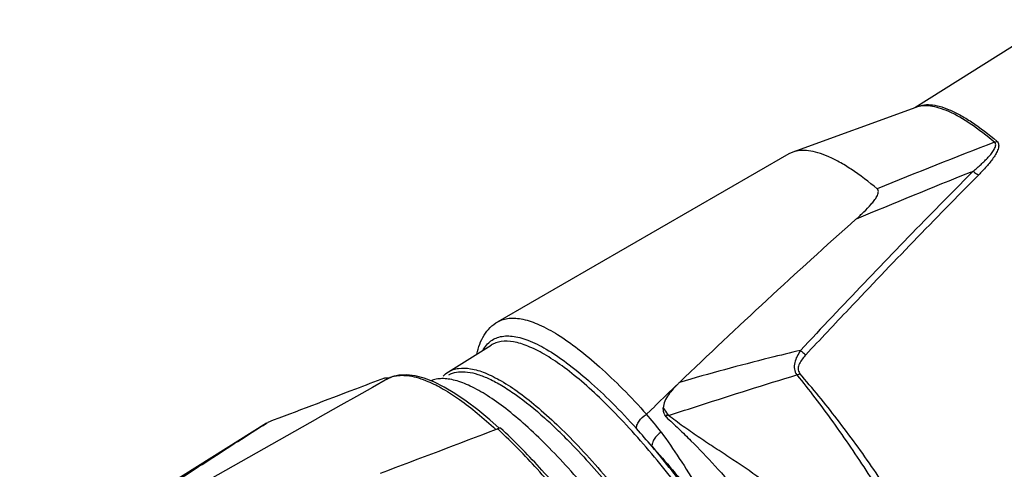
# Model space of a CAD drawing. Units: millimetres. Extents: x 0 to 420, y 0 to 297.
# Drawn here: x 353 to 371, y 89 to 97 of the extents above; entities that cross this region are included whole.
import ezdxf

# ---------------------------------------------------------------- set-up
doc = ezdxf.new("R2010")
doc.units = ezdxf.units.MM
doc.header["$LTSCALE"] = 23.1
doc.layers.get('0').update_dxf_attribs({"linetype": 'CONTINUOUS'})
doc.layers.add('_24_IMPORT', color=7, linetype='CONTINUOUS')
doc.layers.add('_26_DATUM_AXIS', color=7, linetype='CONTINUOUS')

msp = doc.modelspace()

# ---------------------------------------------------------------- linework, layer by layer
at = {"color": 9}
msp.add_line((360.275, 90.467), (360.279, 90.466), dxfattribs=at)
msp.add_line((360.275, 90.467), (360.279, 90.466), dxfattribs=at)
at = {"color": 7}
for p, q in [((358.66, 90.023), (358.23, 89.781)), ((353.096, 86.89), (358.23, 89.781)), ((357.276, 89.69), (357.297, 89.703))]:
    msp.add_line(p, q, dxfattribs=at)
for points in [[(360.388, 90.456), (360.207, 90.526), (360.038, 90.571), (359.881, 90.59), (359.738, 90.583), (359.61, 90.551), (359.521, 90.51)], [(359.523, 90.511), (359.245, 90.354), (358.947, 90.185), (358.66, 90.023)], [(361.605, 89.595), (361.429, 89.752), (361.205, 89.936), (360.989, 90.1), (360.78, 90.242), (360.579, 90.361), (360.388, 90.456)]]:
    msp.add_lwpolyline(points, dxfattribs=at)
at = {"color": 9}
for centre, radius, start, end in [((359.766, 90.08), 0.494, 110.0499, 119.4498), ((359.778, 90.047), 0.53, 103.8758, 110.0427), ((359.784, 90.022), 0.555, 103.3353, 103.914), ((355.055, 82.519), 9.613, 47.1086, 47.3162)]:
    msp.add_arc(centre, radius, start, end, dxfattribs=at)
at = {"color": 7}
for centre, radius, start, end in [((359.508, 90.4), 0.134, 69.5095, 77.4534), ((131.826, 691.608), 644.372, 290.681215, 290.887938)]:
    msp.add_arc(centre, radius, start, end, dxfattribs=at)
for points, knots in [([(359.472, 90.527), (359.29, 90.459), (358.565, 90.184), (357.84, 89.909), (357.297, 89.703)], [0, 0, 0, 0, 0.250223, 1, 1, 1, 1]), ([(359.472, 90.527), (359.477, 90.529), (359.498, 90.535), (359.521, 90.535), (359.538, 90.531)], [0, 0, 0, 0, 0.245531, 1, 1, 1, 1]), ([(353.086, 86.896), (353.259, 87.016), (353.601, 87.257), (354.116, 87.615), (354.634, 87.968), (355.33, 88.435), (356.209, 89.012), (356.919, 89.465), (357.276, 89.69)], [0, 0, 0, 0, 0.125055, 0.249283, 0.37366, 0.498324, 0.748575, 1, 1, 1, 1]), ([(361.629, 89.595), (361.628, 89.597), (361.621, 89.598), (361.601, 89.596), (361.584, 89.59), (361.572, 89.585)], [0, 0, 0, 0, 0.113556, 0.313033, 1, 1, 1, 1]), ([(364.568, 85.911), (364.338, 86.277), (363.868, 86.983), (363.13, 87.971), (362.391, 88.844), (361.881, 89.364), (361.629, 89.595)], [0, 0, 0, 0, 0.274319, 0.53841, 0.783032, 1, 1, 1, 1])]:
    msp.add_open_spline(points, degree=3, knots=knots, dxfattribs=at)
at = {"color": 9}
for points, knots in [([(359.656, 90.563), (359.747, 90.584), (359.901, 90.582), (360.107, 90.532), (360.218, 90.491), (360.275, 90.467)], [0, 0, 0, 0, 0.44262, 0.705068, 1, 1, 1, 1]), ([(360.279, 90.466), (360.376, 90.425), (360.578, 90.32), (360.883, 90.121), (361.21, 89.869), (361.429, 89.678), (361.541, 89.574)], [0, 0, 0, 0, 0.203343, 0.438211, 0.704203, 1, 1, 1, 1]), ([(364.5, 85.914), (364.273, 86.275), (363.808, 86.972), (363.078, 87.949), (362.348, 88.814), (361.845, 89.331), (361.597, 89.562)], [0, 0, 0, 0, 0.273918, 0.537714, 0.782421, 1, 1, 1, 1])]:
    msp.add_open_spline(points, degree=3, knots=knots, dxfattribs=at)
at = {"layer": '_24_IMPORT', "color": 7}
for p, q in [((371.955, 97.194), (369.338, 95.556)), ((369.357, 95.563), (367.07, 94.732)), ((366.997, 94.698), (361.579, 91.576)), ((367.07, 94.732), (366.997, 94.698)), ((360.658, 90.642), (361.454, 91.14))]:
    msp.add_line(p, q, dxfattribs=at)
at = {"layer": '_24_IMPORT', "color": 9}
for p, q in [((370.371, 94.353), (370.424, 94.374)), ((370.424, 94.374), (370.388, 94.338)), ((364.498, 90.002), (364.346, 89.855))]:
    msp.add_line(p, q, dxfattribs=at)
for centre, radius, start, end in [((369.541, 95.196), 0.413, 116.5507, 122.0167), ((408.657, -3.722), 105.643, 110.98533, 112.25987), ((417.915, -24.796), 128.284, 111.7535, 112.77964), ((360.878, 90.198), 0.443, 115.7705, 119.416), ((360.881, 90.193), 0.448, 113.8266, 115.772), ((444.934, 6.943), 115.624, 133.77702, 134.0807), ((364.562, 89.495), 0.42, 120.8918, 122.0343), ((359.64, 85.737), 6.254, 37.2454, 41.1851), ((356.888, 83.573), 8.338, 47.2161, 48.1947), ((356.104, 82.727), 9.492, 45.1054, 47.2097), ((349.64, 76.531), 19.526, 40.6724, 41.9655)]:
    msp.add_arc(centre, radius, start, end, dxfattribs=at)
at = {"layer": '_24_IMPORT', "color": 7}
for centre, radius, start, end in [((448.108, 3.755), 120.122, 131.67121, 133.80585), ((366.658, 88.671), 2.458, 133.7728, 134.3778)]:
    msp.add_arc(centre, radius, start, end, dxfattribs=at)
at = {"layer": '_24_IMPORT', "color": 9}
for points, knots in [([(369.356, 95.565), (369.396, 95.585), (369.486, 95.613), (369.636, 95.617), (369.804, 95.586), (369.988, 95.52), (370.189, 95.422), (370.492, 95.236), (370.715, 95.063), (370.865, 94.936)], [0, 0, 0, 0, 0.077633, 0.163464, 0.261905, 0.375658, 0.506088, 0.653744, 1, 1, 1, 1]), ([(370.823, 94.914), (370.679, 95.036), (370.408, 95.246), (370.056, 95.454), (369.802, 95.552), (369.638, 95.59), (369.489, 95.597), (369.398, 95.578), (369.357, 95.563)], [0, 0, 0, 0, 0.341324, 0.618692, 0.733691, 0.833974, 0.921596, 1, 1, 1, 1]), ([(370.865, 94.936), (370.876, 94.928), (370.892, 94.907), (370.905, 94.854), (370.891, 94.783), (370.852, 94.702), (370.801, 94.62), (370.74, 94.54), (370.65, 94.434), (370.577, 94.358), (370.528, 94.307)], [0, 0, 0, 0, 0.050972, 0.101158, 0.208133, 0.327411, 0.454478, 0.58658, 0.722065, 1, 1, 1, 1]), ([(370.424, 94.374), (370.474, 94.416), (370.548, 94.48), (370.641, 94.568), (370.707, 94.635), (370.758, 94.693), (370.794, 94.74), (370.816, 94.776), (370.834, 94.813), (370.846, 94.849), (370.845, 94.886), (370.832, 94.906), (370.823, 94.914)], [0, 0, 0, 0, 0.275047, 0.409957, 0.542297, 0.6709, 0.73301, 0.792706, 0.849624, 0.902692, 0.951346, 1, 1, 1, 1]), ([(370.424, 94.374), (370.432, 94.367), (370.464, 94.341), (370.5, 94.32), (370.527, 94.308)], [0, 0, 0, 0, 0.26578, 1, 1, 1, 1]), ([(370.388, 94.338), (370.122, 94.071), (369.049, 92.986), (367.997, 91.88), (367.212, 91.042)], [0, 0, 0, 0, 0.24711, 1, 1, 1, 1]), ([(367.312, 90.962), (367.579, 91.247), (368.639, 92.374), (369.713, 93.488), (370.528, 94.307)], [0, 0, 0, 0, 0.252818, 1, 1, 1, 1]), ([(361.579, 91.576), (361.611, 91.594), (361.679, 91.623), (361.792, 91.645), (361.917, 91.645), (362.108, 91.615), (362.375, 91.519), (362.716, 91.33), (363.09, 91.064), (363.493, 90.725), (363.919, 90.317), (364.202, 90.016), (364.346, 89.855)], [0, 0, 0, 0, 0.031482, 0.064648, 0.100722, 0.140619, 0.234067, 0.347807, 0.482337, 0.636937, 0.810176, 1, 1, 1, 1]), ([(361.41, 91.185), (361.436, 91.21), (361.496, 91.253), (361.641, 91.312), (361.812, 91.317), (361.992, 91.282), (362.209, 91.211), (362.505, 91.06), (362.881, 90.805), (363.289, 90.469), (363.723, 90.058), (364.011, 89.752), (364.159, 89.588)], [0, 0, 0, 0, 0.032179, 0.064727, 0.136949, 0.179312, 0.226716, 0.337936, 0.47192, 0.628092, 0.804888, 1, 1, 1, 1]), ([(361.307, 91.052), (361.314, 91.065), (361.343, 91.113), (361.379, 91.157), (361.41, 91.185)], [0, 0, 0, 0, 0.260968, 1, 1, 1, 1]), ([(367.03, 85.19), (366.815, 85.609), (366.351, 86.44), (365.588, 87.63), (364.78, 88.73), (364.083, 89.549), (363.534, 90.11), (363.153, 90.459), (362.794, 90.746), (362.461, 90.968), (362.158, 91.122), (361.888, 91.208), (361.681, 91.219), (361.542, 91.186), (361.482, 91.157), (361.454, 91.14)], [0, 0, 0, 0, 0.166434, 0.335568, 0.498803, 0.647931, 0.714921, 0.775815, 0.830003, 0.87707, 0.916871, 0.949697, 0.976598, 0.988545, 1, 1, 1, 1]), ([(367.212, 91.042), (367.022, 90.997), (366.267, 90.814), (365.517, 90.609), (364.958, 90.446)], [0, 0, 0, 0, 0.250856, 1, 1, 1, 1]), ([(367.212, 91.042), (367.189, 91.005), (367.145, 90.934), (367.098, 90.818), (367.088, 90.695), (367.119, 90.617), (367.144, 90.586)], [0, 0, 0, 0, 0.259708, 0.512114, 0.756768, 1, 1, 1, 1]), ([(367.312, 90.962), (367.289, 90.937), (367.245, 90.885), (367.199, 90.814), (367.174, 90.753), (367.165, 90.705), (367.171, 90.656), (367.188, 90.627), (367.198, 90.615)], [0, 0, 0, 0, 0.258775, 0.511385, 0.63477, 0.755763, 0.876151, 1, 1, 1, 1]), ([(367.212, 91.042), (367.219, 91.034), (367.251, 91.005), (367.285, 90.979), (367.312, 90.962)], [0, 0, 0, 0, 0.255641, 1, 1, 1, 1]), ([(360.658, 90.642), (360.685, 90.659), (360.746, 90.688), (360.885, 90.721), (361.092, 90.71), (361.362, 90.624), (361.665, 90.47), (361.998, 90.248), (362.357, 89.96), (362.738, 89.612), (363.287, 89.051), (363.983, 88.231), (364.792, 87.132), (365.555, 85.942), (366.018, 85.111), (366.233, 84.691)], [0, 0, 0, 0, 0.011455, 0.023402, 0.050303, 0.083129, 0.12293, 0.169997, 0.224185, 0.285079, 0.352069, 0.501197, 0.664432, 0.833566, 1, 1, 1, 1]), ([(360.7, 90.604), (360.746, 90.624), (360.851, 90.65), (361.025, 90.645), (361.219, 90.598), (361.433, 90.512), (361.665, 90.386), (362.016, 90.155), (362.273, 89.943), (362.446, 89.788)], [0, 0, 0, 0, 0.075299, 0.159926, 0.25812, 0.372274, 0.503514, 0.652142, 1, 1, 1, 1]), ([(364.753, 89.832), (364.951, 89.896), (365.746, 90.154), (366.543, 90.405), (367.144, 90.586)], [0, 0, 0, 0, 0.249753, 1, 1, 1, 1]), ([(367.144, 90.586), (367.148, 90.588), (367.167, 90.597), (367.185, 90.607), (367.198, 90.615)], [0, 0, 0, 0, 0.24046, 1, 1, 1, 1]), ([(367.144, 90.586), (367.258, 90.447), (367.486, 90.159), (367.818, 89.71), (368.147, 89.238), (368.58, 88.587), (368.992, 87.918), (369.371, 87.236), (369.631, 86.732), (369.872, 86.239), (370.082, 85.759), (370.261, 85.301), (370.414, 84.871), (370.532, 84.472), (370.643, 84.017), (370.691, 83.687), (370.693, 83.481)], [0, 0, 0, 0, 0.067198, 0.136914, 0.208575, 0.281665, 0.42901, 0.501705, 0.572677, 0.641011, 0.706415, 0.76801, 0.824809, 0.876616, 0.923021, 1, 1, 1, 1]), ([(370.742, 83.521), (370.744, 83.621), (370.736, 83.835), (370.679, 84.316), (370.514, 85.003), (370.189, 85.892), (369.747, 86.852), (369.207, 87.845), (368.591, 88.828), (367.915, 89.754), (367.437, 90.336), (367.198, 90.615)], [0, 0, 0, 0, 0.036985, 0.07965, 0.180351, 0.29895, 0.43166, 0.57363, 0.719421, 0.863433, 1, 1, 1, 1]), ([(365.973, 84.274), (365.763, 84.693), (365.309, 85.527), (364.556, 86.726), (363.751, 87.846), (363.053, 88.688), (362.499, 89.273), (362.112, 89.642), (361.744, 89.952), (361.401, 90.198), (361.087, 90.377), (360.84, 90.474), (360.661, 90.512), (360.543, 90.52), (360.435, 90.51), (360.368, 90.491), (360.337, 90.478)], [0, 0, 0, 0, 0.161913, 0.327751, 0.489164, 0.638094, 0.705602, 0.767409, 0.822871, 0.871513, 0.913087, 0.947697, 0.962601, 0.976102, 0.988452, 1, 1, 1, 1]), ([(364.657, 89.976), (364.664, 89.963), (364.694, 89.913), (364.727, 89.866), (364.753, 89.832)], [0, 0, 0, 0, 0.261755, 1, 1, 1, 1]), ([(364.159, 89.588), (364.157, 89.609), (364.167, 89.659), (364.221, 89.756), (364.287, 89.818), (364.339, 89.851)], [0, 0, 0, 0, 0.198253, 0.444343, 1, 1, 1, 1]), ([(364.753, 89.832), (364.747, 89.833), (364.735, 89.836), (364.719, 89.836), (364.71, 89.828), (364.707, 89.818), (364.709, 89.81), (364.709, 89.806)], [0, 0, 0, 0, 0.278627, 0.552016, 0.67233, 0.782443, 1, 1, 1, 1]), ([(364.709, 89.806), (364.788, 89.732), (364.945, 89.587), (365.254, 89.287), (365.634, 88.883), (366.097, 88.364), (366.568, 87.799), (367.017, 87.178), (367.438, 86.524), (367.825, 85.858), (368.176, 85.193), (368.484, 84.542), (368.744, 83.917), (368.917, 83.415), (369.017, 83.038), (369.069, 82.783), (369.098, 82.548), (369.105, 82.337), (369.099, 82.149), (369.08, 81.98), (369.05, 81.829), (368.993, 81.64), (368.935, 81.506), (368.902, 81.414)], [0, 0, 0, 0, 0.032985, 0.065574, 0.132153, 0.203066, 0.278759, 0.35788, 0.43793, 0.517153, 0.594327, 0.668371, 0.738092, 0.801936, 0.831003, 0.857735, 0.881832, 0.903322, 0.922499, 0.939653, 0.955199, 0.969816, 1, 1, 1, 1]), ([(368.942, 81.446), (368.997, 81.561), (369.134, 81.786), (369.36, 82.132), (369.515, 82.468), (369.595, 82.78), (369.623, 83.044), (369.618, 83.328), (369.569, 83.739), (369.438, 84.278), (369.202, 84.938), (368.896, 85.612), (368.526, 86.287), (368.17, 86.838), (367.856, 87.266), (367.606, 87.579), (367.342, 87.878), (367.064, 88.158), (366.776, 88.417), (366.385, 88.722), (365.985, 88.993), (365.59, 89.246), (365.305, 89.436), (365.026, 89.629), (364.843, 89.763), (364.753, 89.832)], [0, 0, 0, 0, 0.036597, 0.075486, 0.118637, 0.142129, 0.16744, 0.194665, 0.223637, 0.286044, 0.353415, 0.424503, 0.498368, 0.574162, 0.612469, 0.650847, 0.689096, 0.726935, 0.764029, 0.800153, 0.869253, 0.902474, 0.934993, 0.967322, 1, 1, 1, 1]), ([(362.803, 89.451), (362.846, 89.408), (363.023, 89.229), (363.194, 89.044), (363.321, 88.902)], [0, 0, 0, 0, 0.24044, 1, 1, 1, 1]), ([(364.618, 89.522), (364.592, 89.505), (364.544, 89.465), (364.488, 89.396), (364.453, 89.327), (364.446, 89.278), (364.449, 89.257)], [0, 0, 0, 0, 0.287355, 0.56568, 0.808204, 1, 1, 1, 1]), ([(364.618, 89.522), (364.734, 89.361), (364.968, 89.023), (365.246, 88.581), (365.478, 88.214), (365.66, 87.933), (365.845, 87.648), (366.09, 87.264), (366.39, 86.779), (366.737, 86.192), (367.064, 85.604), (367.366, 85.02), (367.642, 84.448), (367.887, 83.893), (368.1, 83.362), (368.28, 82.862), (368.426, 82.401), (368.537, 82.051), (368.611, 81.801), (368.653, 81.641), (368.68, 81.498), (368.689, 81.408), (368.692, 81.366)], [0, 0, 0, 0, 0.064913, 0.134378, 0.170442, 0.207025, 0.243975, 0.281177, 0.355916, 0.430468, 0.504046, 0.575919, 0.645366, 0.711647, 0.77417, 0.832278, 0.885303, 0.93222, 0.952569, 0.970537, 0.98617, 1, 1, 1, 1]), ([(364.449, 89.257), (364.578, 89.113), (364.84, 88.814), (365.223, 88.335), (365.6, 87.821), (366.093, 87.097), (366.667, 86.165), (367.18, 85.215), (367.541, 84.464), (367.777, 83.926), (367.98, 83.412), (368.146, 82.927), (368.272, 82.482), (368.354, 82.084), (368.385, 81.739), (368.369, 81.53), (368.356, 81.436)], [0, 0, 0, 0, 0.065284, 0.134315, 0.206513, 0.280534, 0.429824, 0.575273, 0.644691, 0.71095, 0.773355, 0.831184, 0.883574, 0.929499, 0.968014, 1, 1, 1, 1]), ([(367.119, 85.219), (366.933, 85.581), (366.536, 86.302), (365.885, 87.348), (365.191, 88.339), (364.698, 88.963), (364.449, 89.257)], [0, 0, 0, 0, 0.251841, 0.508806, 0.761313, 1, 1, 1, 1]), ([(363.321, 88.902), (363.587, 88.603), (364.113, 87.96), (364.854, 86.926), (365.552, 85.823), (365.976, 85.058), (366.174, 84.672)], [0, 0, 0, 0, 0.234676, 0.48694, 0.745824, 1, 1, 1, 1])]:
    msp.add_open_spline(points, degree=3, knots=knots, dxfattribs=at)
msp.add_open_spline([(370.823, 94.914), (370.838, 94.92), (370.852, 94.927), (370.865, 94.936)], degree=3, dxfattribs=at)
at = {"layer": '_24_IMPORT', "color": 7}
for points, knots in [([(368.638, 94.048), (368.484, 94.177), (368.255, 94.353), (367.944, 94.545), (367.737, 94.649), (367.546, 94.722), (367.37, 94.761), (367.211, 94.768), (367.113, 94.748), (367.07, 94.732)], [0, 0, 0, 0, 0.340529, 0.487134, 0.61773, 0.732732, 0.833185, 0.921142, 1, 1, 1, 1]), ([(368.245, 93.483), (368.295, 93.527), (368.392, 93.617), (368.505, 93.734), (368.576, 93.82), (368.611, 93.87), (368.633, 93.907), (368.651, 93.944), (368.662, 93.982), (368.661, 94.019), (368.647, 94.04), (368.638, 94.048)], [0, 0, 0, 0, 0.275617, 0.542921, 0.671154, 0.733054, 0.792829, 0.849716, 0.902722, 0.951442, 1, 1, 1, 1]), ([(361.188, 90.975), (361.201, 91.037), (361.236, 91.159), (361.317, 91.327), (361.43, 91.472), (361.527, 91.546), (361.579, 91.576)], [0, 0, 0, 0, 0.260662, 0.511093, 0.754759, 1, 1, 1, 1]), ([(364.939, 90.427), (364.872, 90.362), (364.778, 90.259), (364.683, 90.105), (364.657, 90.018), (364.657, 89.976)], [0, 0, 0, 0, 0.517669, 0.765464, 1, 1, 1, 1]), ([(364.709, 89.806), (364.693, 89.831), (364.664, 89.885), (364.656, 89.946), (364.657, 89.976)], [0, 0, 0, 0, 0.503212, 1, 1, 1, 1])]:
    msp.add_open_spline(points, degree=3, knots=knots, dxfattribs=at)
msp.add_open_spline([(360.562, 90.564), (360.591, 90.594), (360.623, 90.62), (360.658, 90.642)], degree=3, dxfattribs=at)
at = {"layer": '_26_DATUM_AXIS', "color": 7}
msp.add_line((357.276, 89.691), (352.68, 86.815), dxfattribs=at)

doc.saveas('drawing.dxf')
